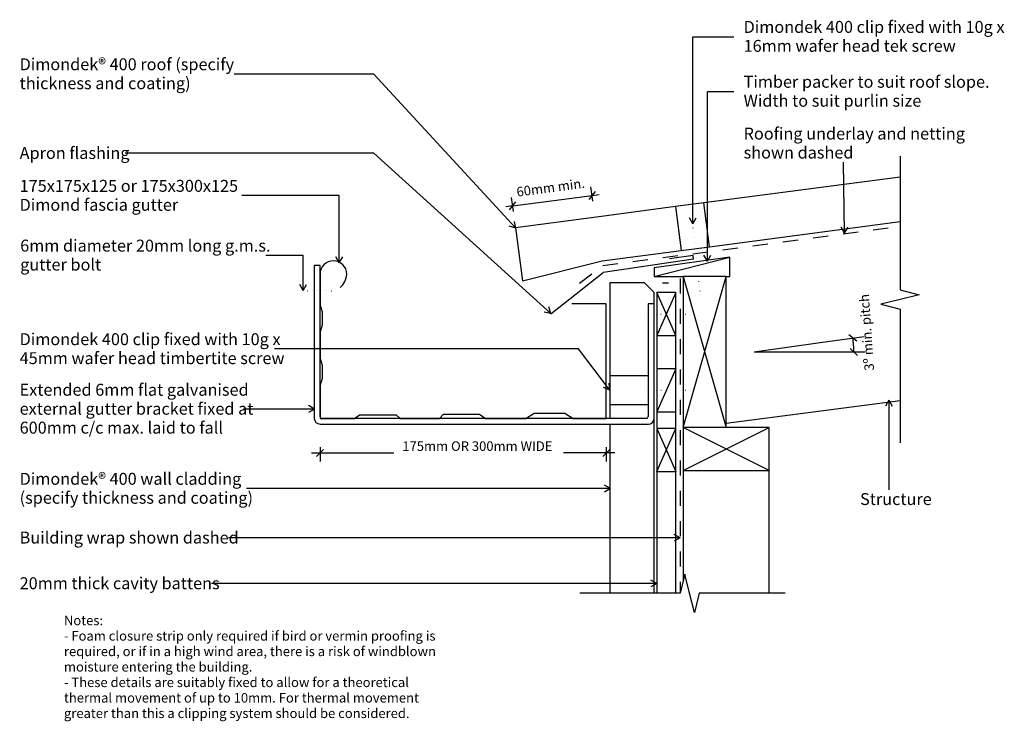
# Model space of a CAD drawing. Units: millimetres. Extents: x -512 to 520, y -369 to 366.
import ezdxf

# ---------------------------------------------------------------- set-up
doc = ezdxf.new("R2010")
doc.units = ezdxf.units.MM
doc.linetypes.add('Dash', pattern=[31.75, 15.875, -15.875])
doc.linetypes.add('Dot 1mm', pattern=[5, 0, -5])
for name, color, linetype in [('_annotate', 241, 'Continuous'), ('_dim', 151, 'Continuous'), ('_lines', 3, 'Continuous')]:
    doc.layers.add(name, color=color, linetype=linetype)
doc.styles.add('Arial', font='arial.ttf', dxfattribs={"height": 10})
doc.styles.add('Arial_1', font='arial.ttf', dxfattribs={"height": 12.5})
doc.dimstyles.new('Diagonal_-_2_0mm_Arial_1', dxfattribs={"dimscale": 304.8, "dimtxt": 0.033473, "dimasz": 0.024606, "dimexe": 0.03937, "dimexo": 8.07293e-05, "dimgap": 0.028707, "dimtad": 1, "dimdec": 0, "dimlfac": 304.8, "dimzin": 0, "dimdsep": 46, "dimtxsty": 'Arial', "dimblk1": 'OBLIQUE', "dimblk2": 'OBLIQUE', "dimsah": 1, "dimcen": 0.09, "dimdle": 0.03937, "dimazin": 0, "dimtfac": 1, "dimtdec": 4, "dimtix": 1, "dimtmove": 2, "dimatfit": 3, "dimfxl": 0, "dimtvp": 1, "dimtolj": 1, "dimtzin": 0, "dimarcsym": 0})
doc.dimstyles.new('Diagonal_-_2_0mm_Arial_2', dxfattribs={"dimscale": 304.8, "dimtxt": 0.033473, "dimasz": 0.024606, "dimexe": 0.029528, "dimexo": 0.0625, "dimgap": 0.028707, "dimtad": 1, "dimdec": 0, "dimlfac": 304.8, "dimzin": 0, "dimdsep": 46, "dimtxsty": 'Arial', "dimblk1": 'OBLIQUE', "dimblk2": 'OBLIQUE', "dimsah": 1, "dimcen": 0.09, "dimdle": 0.029528, "dimazin": 0, "dimtfac": 1, "dimtdec": 4, "dimtix": 1, "dimtmove": 0, "dimatfit": 3, "dimfxl": 0, "dimtvp": 1, "dimtolj": 1, "dimtzin": 0, "dimarcsym": 0})

# ---------------------------------------------------------------- blocks, each defined once
blk = doc.blocks.new('_Oblique')
at = {"color": 0, "linetype": 'ByBlock', "lineweight": -2}
blk.add_line((-0.5, -0.5), (0.5, 0.5), dxfattribs=at)
blk = doc.blocks.new('DIMBLOCK2-dim_dd4_1041_Eaves Box Gutter with Cavity')
at = {"layer": '_dim', "color": 0, "lineweight": -2}
for p, q in [((326.9, 28), (372.8, 34.4)), ((327.6, 18.2), (374, 18.2))]:
    blk.add_line(p, q, dxfattribs=at)
blk.add_arc((257.6, 18.2), 104.4, 360, 8, dxfattribs=at)
at = {"layer": 'Defpoints', "color": 0, "lineweight": -3}
for p in [(326.9, 28), (361.8, 23.1), (257.6, 18.2), (327.6, 18.2)]:
    blk.add_point(p, dxfattribs=at)
at = {"layer": '_dim', "color": 0, "lineweight": -2, "xscale": 7.499999999999998, "yscale": 7.499999999999998, "zscale": 7.499999999999998}
for p, rotation in [((360.9, 32.8), 97.99999999999983), ((362, 18.2), 269.9999999999999)]:
    blk.add_blockref('_Oblique', p, dxfattribs=dict(at, rotation=rotation))
at = {"layer": '_dim', "color": 0, "insert": (373.3, -1.7), "char_height": 10, "attachment_point": 1, "rotation": 94, "line_spacing_factor": 0.941778, "style": 'Arial'}
blk.add_mtext('\\A1;3º min. pitch', dxfattribs=at)
blk = doc.blocks.new('DIMBLOCK3-dim_dd4_1041_Eaves Box Gutter with Cavity')
at = {"layer": '_dim', "color": 0, "lineweight": -2}
for p, q in [((88.5, 176.2), (86.5, 191.1)), ((5.4, 165.3), (3.4, 180.1)), ((4.6, 171.2), (87.7, 182.1)), ((87.7, 182.1), (95.1, 183.1)), ((4.6, 171.2), (-2.8, 170.2))]:
    blk.add_line(p, q, dxfattribs=at)
at = {"layer": 'Defpoints', "color": 0, "lineweight": -3}
for p in [(87.7, 182.1), (91, 157.3), (7.9, 146.4)]:
    blk.add_point(p, dxfattribs=at)
at = {"layer": '_dim', "color": 0, "lineweight": -2, "xscale": 7.499999999999998, "yscale": 7.499999999999998, "zscale": 7.499999999999998}
for p, rotation in [((87.7, 182.1), 187.499999999999), ((4.6, 171.2), 7.499999999999013)]:
    blk.add_blockref('_Oblique', p, dxfattribs=dict(at, rotation=rotation))
at = {"layer": '_dim', "color": 0, "insert": (44.3, 190.4), "char_height": 10, "attachment_point": 5, "rotation": 7.5, "style": 'Arial'}
blk.add_mtext('\\A1;60mm min.', dxfattribs=at)

msp = doc.modelspace()

# ---------------------------------------------------------------- linework, layer by layer
at = {"layer": '_lines'}
for p, q in [((193.2546, 348.3374), (236.1365, 348.3374)), ((193.2546, 152.2906), (193.2546, 348.3374)), ((-140.8622, 309.2231), (-287.2004, 309.2231)), ((7.8949, 147.7066), (-140.8622, 309.2231)), ((208.5932, 290.8954), (236.1365, 290.8954)), ((208.5932, 113.2082), (208.5932, 290.8954)), ((-140.8622, 226.2193), (-401.6504, 226.2193)), ((44.4663, 58.5032), (-140.8622, 226.2193)), ((352.4028, 142.5303), (351.2979, 216.7884)), ((410.3999, 223.1106), (410.3999, 83.1106)), ((410.3999, 201.3252), (204.8264, 174.2609)), ((-177.1076, 181.8958), (-279.2504, 181.8958)), ((-177.1076, 111.4848), (-177.1076, 181.8958)), ((175.083, 170.3451), (92.2318, 159.4375)), ((204.8264, 174.2609), (175.083, 170.3451)), ((175.083, 170.3451), (181.1134, 124.5403)), ((210.8567, 128.4561), (204.8264, 174.2609)), ((92.2318, 159.4375), (7.6062, 148.2964)), ((193.2546, 152.2906), (189.6462, 158.5406)), ((193.2546, 152.2906), (196.8631, 158.5406)), ((7.8949, 147.7066), (1.0065, 149.8593)), ((7.8949, 147.7066), (6.315, 154.7484)), ((7.6062, 148.2964), (14.9417, 92.5772)), ((210.8567, 128.4561), (410.3999, 154.7265)), ((352.4028, 142.5303), (348.7018, 148.726)), ((352.4028, 142.5303), (355.9178, 148.8333)), ((98.2622, 113.6328), (181.1134, 124.5403)), ((181.1134, 124.5403), (210.8567, 128.4561)), ((-214.9784, 119.3149), (-254.2155, 119.3149)), ((-214.9784, 82.6676), (-214.9784, 119.3149)), ((-177.1076, 111.4848), (-180.7161, 117.7348)), ((-177.1076, 111.4848), (-173.4992, 117.7348)), ((14.9417, 92.5772), (98.2622, 113.6328)), ((194.1172, 115.3797), (99.4284, 101.5306)), ((232.0429, 117.4856), (152.6254, 106.3242)), ((152.6254, 97.0511), (232.0429, 117.4856)), ((193.5383, 119.3376), (168.8015, 115.7196)), ((194.1172, 115.3797), (193.5383, 119.3376)), ((208.5932, 113.2082), (204.9848, 119.4582)), ((208.5932, 113.2082), (212.2016, 119.4582)), ((232.0429, 97.0511), (232.0429, 117.4856)), ((-203.3511, 108.6511), (-203.3511, -51.3489)), ((-197.3511, 108.6511), (-203.3511, 108.6511)), ((-197.3511, -49.3489), (-197.3511, 108.6511)), ((152.6254, 106.3242), (152.6254, 97.0511)), ((-197.3511, 99.6511), (-197.3511, 67.3008)), ((44.5099, 58.1259), (99.4284, 101.5306)), ((152.6254, 97.0511), (183.2439, 97.0511)), ((228.2439, 97.0511), (183.2439, 97.0511)), ((183.2439, 97.0511), (183.2439, -60.9489)), ((183.2439, -60.9489), (228.2439, 97.0511)), ((183.2439, 97.0511), (228.2439, -60.9489)), ((228.2439, -60.9489), (228.2439, 97.0511)), ((228.2439, 97.0511), (232.0429, 97.0511)), ((-214.9784, 82.6676), (-218.5868, 88.9176)), ((-214.9784, 82.6676), (-211.3699, 88.9176)), ((142.6489, 90.5511), (106.4489, 90.5511)), ((106.4489, 90.5511), (106.4489, 80.5511)), ((142.6489, 90.5511), (106.4489, 90.5511)), ((152.6489, 80.5511), (142.6489, 90.5511)), ((161.6726, 90.5511), (167.7726, 90.5511)), ((183.1373, 92.7028), (183.1373, -62.4206)), ((183.2439, 92.7028), (183.1373, 92.7028)), ((410.3999, 83.1106), (430.3999, 78.1106)), ((106.4489, 80.5511), (106.4489, -6.7609)), ((152.6489, 68.4511), (152.6489, 80.5511)), ((175.6489, 80.3587), (155.6489, 80.3587)), ((155.6489, 80.3587), (155.6489, 35.3587)), ((175.6489, 80.3587), (155.6489, 35.3587)), ((175.6489, 35.3587), (155.6489, 80.3587)), ((175.6489, 35.3587), (175.6489, 80.3587)), ((410.3999, 73.1106), (390.3999, 68.1106)), ((430.3999, 78.1106), (410.3999, 73.1106)), ((-197.3511, 67.3008), (-195.0263, 60.3008)), ((44.4663, 58.5032), (42.2534, 65.3725)), ((102.6489, 68.6511), (66.6489, 68.6511)), ((102.6489, -51.3489), (102.6489, 68.6511)), ((152.6489, 68.4511), (146.6489, 68.4511)), ((146.6489, 68.4511), (146.6489, -49.3489)), ((152.6489, -51.5489), (152.6489, 68.4511)), ((390.3999, 68.1106), (410.3999, 63.1106)), ((410.3999, 63.1106), (410.3999, -76.8894)), ((-195.0263, 60.3008), (-195.0263, 46.3008)), ((44.4663, 58.5032), (37.4109, 60.0214)), ((-195.0263, 46.3008), (-197.3511, 39.3008)), ((-197.3511, 39.3008), (-197.3511, 11.3008)), ((155.6489, 35.3587), (175.6489, 35.3587)), ((155.6489, 35.3587), (155.6489, 0.5511)), ((175.6489, 0.5511), (175.6489, 35.3587)), ((73.6203, 21.344), (-245.2004, 21.344)), ((106.4489, -21.7609), (73.6203, 21.344)), ((257.5816, 18.2391), (326.9004, 27.9812)), ((-197.3511, 11.3008), (-195.0263, 4.3008)), ((257.5816, 18.2391), (360.2036, 18.2391)), ((-195.0263, 4.3008), (-195.0263, -9.6992)), ((175.6489, 0.5511), (155.6489, 0.5511)), ((155.6489, 0.5511), (155.6489, -44.4489)), ((175.6489, 0.5511), (155.6489, -44.4489)), ((175.6489, -44.4489), (175.6489, 0.5511)), ((-195.0263, -9.6992), (-197.3511, -16.6992)), ((146.6489, -6.7609), (106.4489, -6.7609)), ((106.4489, -6.7609), (106.4489, -36.7609)), ((-197.3511, -16.6992), (-197.3511, -51.3489)), ((106.4489, -21.7609), (99.7914, -18.975)), ((106.4489, -21.7609), (105.5328, -14.6024)), ((-203.0327, -41.531), (-209.2827, -37.9226)), ((106.4489, -36.7609), (146.6489, -36.7609)), ((106.4489, -36.7609), (106.4489, -51.3489)), ((228.2439, -56.4822), (410.3999, -32.5009)), ((398.6261, -32.3807), (395.0268, -38.636)), ((398.6261, -32.3807), (402.2437, -38.6254)), ((398.6261, -32.3807), (398.7636, -126.1987)), ((-203.0327, -41.531), (-277.6004, -41.531)), ((-203.0327, -41.531), (-209.2827, -45.1395)), ((-197.3511, -51.3489), (-161.2962, -51.3489)), ((144.8302, -51.3489), (-195.3511, -51.3489)), ((-161.2962, -51.3489), (-155.9703, -47.4678)), ((-155.9703, -47.4678), (-117.3804, -47.4678)), ((-117.3804, -47.4678), (-113.2364, -51.3489)), ((-113.2364, -51.3489), (-72.0813, -51.3489)), ((-72.0813, -51.3489), (-67.9391, -46.9136)), ((-67.9391, -46.9136), (-30.3676, -46.9136)), ((-30.3676, -46.9136), (-23.8582, -51.3489)), ((-23.8582, -51.3489), (18.2039, -51.3489)), ((18.2039, -51.3489), (26.8818, -46.0083)), ((26.8818, -46.0083), (59.1784, -46.0083)), ((59.1784, -46.0083), (67.8675, -51.3489)), ((67.8675, -51.3489), (102.6489, -51.3489)), ((152.6489, -234.4489), (152.6489, -51.5489)), ((155.6489, -44.4489), (175.6489, -44.4489)), ((155.6489, -44.4489), (155.6489, -61.9489)), ((175.6489, -61.9489), (175.6489, -44.4489)), ((-197.3511, -57.3489), (146.8489, -57.3489)), ((106.4489, -57.3489), (106.4489, -234.4489)), ((183.2439, -60.9489), (183.2439, -105.9489)), ((273.2439, -60.9489), (183.2439, -60.9489)), ((273.2439, -105.9489), (183.2439, -60.9489)), ((183.2439, -105.9489), (273.2439, -60.9489)), ((273.2439, -105.9489), (273.2439, -60.9489)), ((175.6489, -61.9489), (155.6489, -61.9489)), ((155.6489, -61.9489), (155.6489, -106.9489)), ((155.6489, -106.9489), (175.6489, -61.9489)), ((155.6489, -61.9489), (175.6489, -106.9489)), ((175.6489, -106.9489), (175.6489, -61.9489)), ((183.1373, -62.4206), (183.2439, -62.4065)), ((-197.3511, -81.583), (-197.3511, -96.533)), ((102.6489, -81.583), (102.6489, -96.533)), ((-206.3511, -87.533), (-119.8384, -87.533)), ((111.6489, -87.533), (57.6275, -87.533)), ((155.6489, -106.9489), (175.6489, -106.9489)), ((155.6489, -106.9489), (155.6489, -234.4489)), ((175.6489, -234.4489), (175.6489, -106.9489)), ((183.2439, -105.9489), (273.2439, -105.9489)), ((183.2439, -105.9489), (183.2439, -221.3976)), ((273.2439, -234.4489), (273.2439, -105.9489)), ((107.0337, -124.8576), (100.7837, -121.2491)), ((107.0337, -124.8576), (-274.3004, -124.8576)), ((107.0337, -124.8576), (100.7837, -128.466)), ((179.9811, -176.4583), (173.7311, -172.8498)), ((179.9811, -176.4583), (-293.1504, -176.4583)), ((179.9811, -176.4583), (173.7311, -180.0667)), ((184.9811, -214.4489), (179.9811, -234.4489)), ((189.9811, -234.4489), (184.9811, -214.4489)), ((155.7171, -224.276), (-311.0004, -224.276)), ((155.7171, -224.276), (149.4671, -220.6676)), ((155.7171, -224.276), (149.4671, -227.8845)), ((179.9811, -234.4489), (74.9811, -234.4489)), ((194.9811, -254.4489), (189.9811, -234.4489)), ((199.9811, -234.4489), (194.9811, -254.4489)), ((289.9811, -234.4489), (199.9811, -234.4489))]:
    msp.add_line(p, q, dxfattribs=at)
at = {"layer": '_lines', "linetype": 'Dash'}
for p, q in [((98.9148, 108.6756), (410.3999, 149.6833)), ((74.5899, 90.3866), (99.2782, 108.7234)), ((179.9811, 95.174), (179.9811, -234.4489))]:
    msp.add_line(p, q, dxfattribs=at)
at = {"layer": '_lines', "linetype": 'Dot 1mm'}
for p, q in [((201.3758, 76.9378), (193.2658, 151.498)), ((-220.8767, 82.1109), (-180.8767, 82.1109)), ((144.5916, 57.8511), (194.5916, 57.8511)), ((144.5916, -21.9489), (194.5916, -21.9489))]:
    msp.add_line(p, q, dxfattribs=at)
at = {"layer": '_lines'}
for centre, radius, start, end in [((-183.3511, 99.6511), 14, 0, 180), ((-189.1597, 100.8054), 19.8421, 310.2048276, 356.66507), ((-197.3511, -51.3489), 6, 180, 270), ((-195.3511, -49.3489), 2, 180, 270), ((144.6398, -49.3489), 2.009, 275.4355375, 0), ((146.8489, -51.5489), 5.8, 270, 0)]:
    msp.add_arc(centre, radius, start, end, dxfattribs=at)

# ---------------------------------------------------------------- block references
at = {"xscale": 7.499999999999998, "yscale": 7.499999999999998, "zscale": 7.499999999999998, "rotation": 180}
msp.add_blockref('_Oblique', (-197.3511, -87.533), dxfattribs=at)
at = {"xscale": 7.499999999999998, "yscale": 7.499999999999998, "zscale": 7.499999999999998}
msp.add_blockref('_Oblique', (102.6489, -87.533), dxfattribs=at)

# ---------------------------------------------------------------- texts
at = {"layer": '_annotate', "char_height": 12.5, "attachment_point": 1, "style": 'Arial_1'}
for s, insert, width in [('Dimondek 400 clip fixed with 10g x', (246.5093, 364.8124), 323.080062), ('16mm wafer head tek screw', (246.5093, 344.9687), 264.556875), ('Dimondek® 400 roof (specify', (-512.1004, 325.6981), 272.172906), ('thickness and coating)', (-512.1004, 305.8544), 209.240437), ('Timber packer to suit roof slope.', (246.5093, 307.3704), 302.637031), ('Width to suit purlin size', (246.5093, 287.5267), 215.653937), ('Roofing underlay and netting', (246.5093, 253.1134), 266.16025), ('Apron flashing', (-512.1004, 232.7693), 133.480969), ('shown dashed', (246.5093, 233.2697), 134.282656), ('175x175x125 or 175x300x125', (-512.1004, 198.3708), 281.793156), ('Dimond fascia gutter', (-512.1004, 178.527), 193.607531), ('6mm diameter 20mm long g.m.s.', (-511.5155, 135.7899), 311.455594), ('gutter bolt', (-511.5155, 115.9461), 93.797437), ('Dimondek 400 clip fixed with 10g x', (-512.1004, 37.819), 323.080062), ('45mm wafer head timbertite screw', (-512.1004, 17.9753), 323.080062), ('Extended 6mm flat galvanised', (-512.1004, -15.131), 282.194), ('external gutter bracket fixed at', (-512.1004, -34.9748), 283.797375), ('600mm c/c max. laid to fall', (-512.1004, -54.8185), 250.928188), ('Dimondek® 400 wall cladding', (-512.1004, -108.3826), 276.181344), ('(specify thickness and coating)', (-512.1004, -128.2263), 287.805812), ('Structure', (368.55, -129.5737), 85.379719), ('Building wrap shown dashed', (-512.1004, -169.9083), 264.957719), ('20mm thick cavity battens', (-512.1004, -217.726), 243.312156)]:
    msp.add_mtext(s, dxfattribs=dict(at, insert=insert, width=width))
at = {"layer": '_annotate', "insert": (-111.0884, -75.3945), "char_height": 10, "attachment_point": 1, "line_spacing_factor": 0.941778, "style": 'Arial'}
msp.add_mtext('\\A1;175mm OR 300mm WIDE', dxfattribs=at)
at = {"layer": '_annotate', "color": 7, "char_height": 10, "attachment_point": 1, "style": 'Arial'}
for s, insert, width in [('Notes:', (-465.6601, -257.884), 50.105469), ('- Foam closure strip only required if bird or vermin proofing is ', (-465.6601, -274.0898), 472.995625), ('required, or if in a high wind area, there is a risk of windblown ', (-465.6601, -290.2955), 473.396469), ('moisture entering the building.', (-465.6601, -306.5012), 232.489375), ('- These details are suitably fixed to allow for a theoretical ', (-465.6601, -322.7069), 441.729813), ('thermal movement of up to 10mm. For thermal movement ', (-465.6601, -338.9127), 448.544156), ('greater than this a clipping system should be considered.', (-465.6601, -355.1184), 438.122219)]:
    msp.add_mtext(s, dxfattribs=dict(at, insert=insert, width=width))

# ---------------------------------------------------------------- dimensions: what is measured, and where the dimension line sits
at = {"layer": '_dim'}
dim = msp.add_linear_dim(base=(87.7086, 182.1337), p1=(7.8552, 146.4051), p2=(90.9718, 157.3476), angle=7.5, text='60mm min.', dimstyle='Diagonal_-_2_0mm_Arial_2', override={"dimpost": '<>', "dimfxl": 83.833808}, dxfattribs=at)
dim.commit()
dim.dimension.update_dxf_attribs({"geometry": 'DIMBLOCK3-dim_dd4_1041_Eaves Box Gutter with Cavity', "text_midpoint": (44.3418, 190.3996)})
dim = msp.add_angular_dim_3p(base=(361.8431, 23.0952), center=(257.5816, 18.2391), p1=(327.5801, 18.2391), p2=(326.9004, 27.9812), text='3º min. pitch', dimstyle='Diagonal_-_2_0mm_Arial_1', override={"dimtad": 4, "dimpost": '<>', "dimfxl": 9.765805}, dxfattribs=at)
dim.commit()
dim.dimension.update_dxf_attribs({"geometry": 'DIMBLOCK2-dim_dd4_1041_Eaves Box Gutter with Cavity', "text_midpoint": (377.293, 36.1601), "dimtype": 165, "text_rotation": 274})

doc.saveas('drawing.dxf')
